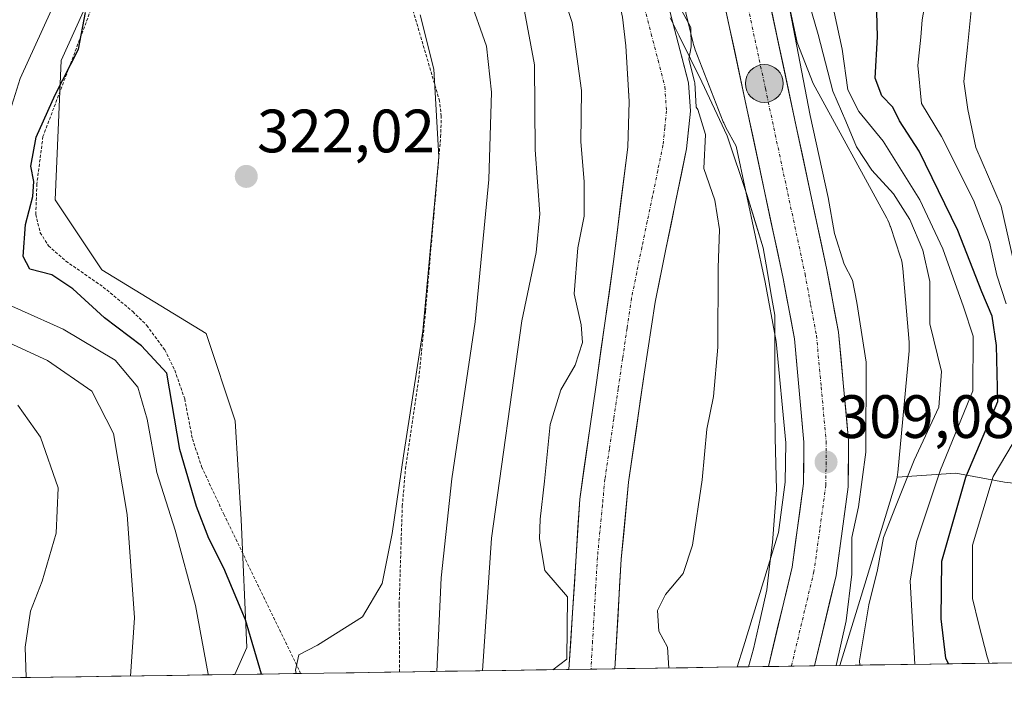
# Model space of a CAD drawing. Units: metres. Extents: x 599983 to 603408, y 4773120 to 4775484.
# Drawn here: x 600211 to 600372, y 4773122 to 4773230 of the extents above; entities that cross this region are included whole.
import ezdxf
from ezdxf.enums import TextEntityAlignment as Align

# ---------------------------------------------------------------- set-up
doc = ezdxf.new("R2010")
doc.units = ezdxf.units.M
doc.header["$MEASUREMENT"] = 0
doc.linetypes.add('TRAZO_Y_PUNTO', pattern=[1, 0.5, -0.25, 0, -0.25])
doc.linetypes.add('TRAZOS', pattern=[0.75, 0.5, -0.25])
for name, color, linetype, lineweight in [('Alambrada', 19, 'TRAZOS', 0), ('Arbolado forestal CxS', 92, 'Continuous', 0), ('Carretera de calzada única', 19, 'Continuous', 13), ('Carretera de calzada única Cxs', 19, 'Continuous', 13), ('Carretera de calzada única eje', 19, 'TRAZO_Y_PUNTO', 0), ('Carátula', 7, 'Continuous', 5), ('Corriente natural Cxs', 5, 'Continuous', 13), ('Corriente natural eje', 5, 'TRAZO_Y_PUNTO', 0), ('Corriente natural superficial', 5, 'Continuous', 13), ('Curva de nivel maestra', 36, 'Continuous', 30), ('Curva de nivel normal', 36, 'Continuous', 0), ('Municipio', 9, 'Continuous', 13), ('Municipio CxS', 142, 'Continuous', 0), ('Núcleo urbano CxS', 19, 'Continuous', 0), ('Prado CxS', 92, 'Continuous', 0), ('Punto de cota en terreno', 7, 'Continuous', 0), ('Punto kilométrico de carretera', 7, 'Continuous', 0), ('Rótulo de punto de cota en terreno', 19, 'Continuous', 0), ('Suelo desnudo CxS', 43, 'Continuous', 0)]:
    doc.layers.add(name, color=color, linetype=linetype, lineweight=lineweight)
doc.styles.add('Arial', font='txt', dxfattribs={"height": 0.2})

# ---------------------------------------------------------------- blocks, each defined once
blk = doc.blocks.new('*U154')
at = {"layer": 'Núcleo urbano CxS', "color": 19, "linetype": 'Continuous', "lineweight": 0}
blk.add_polyline3d([(600333.28, 4773251.13, 312.6), (600338.51, 4773226.67, 312.15), (600341.14, 4773219.95, 313.5), (600353.23, 4773197.85, 312.56), (600353.38, 4773197.55, 312.63), (600353.6, 4773197.07, 312.79), (600353.78, 4773196.58, 312.92), (600353.81, 4773196.52, 312.93), (600355.48, 4773191.47, 313.47), (600355.61, 4773191.03, 313.6), (600355.72, 4773190.52, 313.75), (600355.81, 4773190, 313.88), (600355.85, 4773189.63, 313.96), (600356.87, 4773177.55, 313.32), (600356.88, 4773177.4, 313.31), (600356.9, 4773176.88, 313.3), (600356.88, 4773176.36, 313.28), (600356.87, 4773176.14, 313.27), (600355.01, 4773156.2, 317.4), (600354.98, 4773155.9, 317.47), (600354.91, 4773155.47, 317.55), (600354.9, 4773155.38, 317.56), (600354.78, 4773154.87, 317.62), (600354.7, 4773154.6, 317.63), (600348.99, 4773135.96, 316.31), (600345.52, 4773124.6, 313.47), (600328.71, 4773124.35, 308.74), (600328.71, 4773124.35, 308.74), (600329.72, 4773127.66, 308.76), (600329.72, 4773127.66, 308.76), (600335.44, 4773146.36, 308.89), (600336.58, 4773154.62, 308.92), (600336.64, 4773161.06, 308.93), (600335.1, 4773177.68, 309.04), (600333.29, 4773187.4, 309.13), (600328.54, 4773209.65, 309.09), (600326.85, 4773212.72, 308.89), (600326.7, 4773213.02, 308.81), (600326.48, 4773213.49, 308.71), (600326.42, 4773213.64, 308.69), (600321.79, 4773225.47, 307.75), (600321.67, 4773225.81, 307.67), (600321.51, 4773226.31, 307.56), (600321.46, 4773226.52, 307.53), (600317.1, 4773244.66, 307.84)], dxfattribs=at)
blk = doc.blocks.new('*U157')
at = {"layer": 'Arbolado forestal CxS', "color": 92, "linetype": 'Continuous', "lineweight": 0}
for points in [[(600231.18, 4773253.22, 322.51), (600217.85, 4773223.71, 324.18), (600216.9, 4773200.86, 324.49), (600224.52, 4773189.43, 324), (600241.66, 4773178.96, 322.78), (600246.42, 4773164.68, 322.11), (600247.37, 4773148.49, 321.53), (600248.32, 4773127.55, 324.78), (600246.35, 4773123.12, 326.45), (600138.35, 4773121.51, 373.52)], [(600317.1, 4773244.66, 307.84), (600321.46, 4773226.52, 307.53), (600321.51, 4773226.31, 307.56), (600321.67, 4773225.81, 307.67), (600321.79, 4773225.47, 307.75), (600326.42, 4773213.64, 308.69), (600326.48, 4773213.49, 308.71), (600326.7, 4773213.02, 308.81), (600326.85, 4773212.72, 308.89), (600328.54, 4773209.65, 309.09), (600333.29, 4773187.4, 309.13), (600335.1, 4773177.68, 309.04), (600336.64, 4773161.06, 308.93), (600336.58, 4773154.62, 308.92), (600335.44, 4773146.36, 308.89), (600329.72, 4773127.66, 308.76), (600329.72, 4773127.66, 308.76), (600328.71, 4773124.35, 308.74), (600308.65, 4773124.05, 304.21), (600308.65, 4773124.05, 304.21), (600309.68, 4773142.01, 304.01), (600310.9, 4773154.64, 303.89), (600313.42, 4773172.34, 303.46), (600315.22, 4773184.1, 303.49), (600316.99, 4773192.79, 303.42), (600320.41, 4773209.24, 304.73), (600321.03, 4773215.41, 305.55), (600320.73, 4773220.03, 306.24), (600315, 4773242.11, 306.42)]]:
    blk.add_polyline3d(points, dxfattribs=at)
blk = doc.blocks.new('*U159')
at = {"layer": 'Arbolado forestal CxS', "color": 92, "linetype": 'Continuous', "lineweight": 0}
blk.add_polyline3d([(600345.52, 4773124.6, 313.47), (600348.99, 4773135.96, 316.31), (600354.7, 4773154.6, 317.63), (600354.78, 4773154.87, 317.62), (600354.9, 4773155.38, 317.56), (600354.91, 4773155.47, 317.55), (600364.53, 4773156.12, 327.91), (600372.53, 4773154.64, 335.92), (600373.99, 4773154.49, 337), (600383.11, 4773153.51, 343.07), (600382.41, 4773128.08, 339.53), (600382.48, 4773125.15, 339.38), (600345.52, 4773124.6, 313.47)], close=True, dxfattribs=at)
blk = doc.blocks.new('*U176')
at = {"layer": 'Arbolado forestal CxS', "color": 92, "linetype": 'Continuous', "lineweight": 0}
for points in [[(600504.44, 4773209.22, 422.31), (600503.11, 4773207.4, 421.75), (600468.26, 4773154.27, 398.71), (600448.88, 4773126.14, 386.99)], [(600382.48, 4773125.15, 339.38), (600382.41, 4773128.08, 339.53), (600383.11, 4773153.51, 343.07), (600373.99, 4773154.49, 337), (600372.53, 4773154.64, 335.92), (600364.53, 4773156.12, 327.91), (600354.91, 4773155.47, 317.55)]]:
    blk.add_polyline3d(points, dxfattribs=at)
blk = doc.blocks.new('*U190')
at = {"layer": 'Arbolado forestal CxS', "color": 92, "linetype": 'Continuous', "lineweight": 0}
for points in [[(600504.44, 4773209.22, 422.31), (600503.11, 4773207.4, 421.75), (600468.26, 4773154.27, 398.71), (600448.88, 4773126.14, 386.99)], [(600382.48, 4773125.15, 339.38), (600382.41, 4773128.08, 339.53), (600383.11, 4773153.51, 343.07), (600373.99, 4773154.49, 337), (600372.53, 4773154.64, 335.92), (600364.53, 4773156.12, 327.91), (600354.91, 4773155.47, 317.55)]]:
    blk.add_polyline3d(points, dxfattribs=at)
blk = doc.blocks.new('*U195')
at = {"layer": 'Municipio CxS', "color": 142, "linetype": 'Continuous', "lineweight": 0}
blk.add_polyline3d([(600317.73, 4773230.69, 303.9549), (600319.18, 4773227.76, 303.6145), (600321.05, 4773223.985, 305.3307), (600322.92, 4773220.21, 306.782), (600324.995, 4773215.785, 307.1296), (600327.07, 4773211.36, 307.9159), (600328.1633, 4773208.11, 308.2817), (600329.2567, 4773204.86, 308.0605), (600330.35, 4773201.61, 308.181), (600331.66, 4773197.305, 308.6969), (600332.97, 4773193, 308.7342), (600333.6, 4773189.3233, 308.7678), (600334.23, 4773185.6467, 308.8394), (600334.86, 4773181.97, 308.8411), (600334.855, 4773177.86, 308.6986), (600334.85, 4773173.75, 308.7948), (600334.84, 4773171.68, 308.7603), (600334.89, 4773166.79, 308.7139), (600334.94, 4773161.9, 308.7287), (600335.045, 4773157.645, 308.6844), (600335.15, 4773153.39, 308.6539), (600334.815, 4773149.07, 308.6774), (600334.48, 4773144.75, 308.7296), (600334.01, 4773140.87, 308.7794), (600333.54, 4773136.99, 308.8054), (600332.445, 4773132.155, 308.7775), (600331.35, 4773127.32, 308.7239), (600330.5234, 4773124.3793, 308.6829), (600325.552, 4773124.3052, 308.191), (600320.5807, 4773124.2311, 306.3122), (600315.6094, 4773124.157, 304.7073), (600310.6381, 4773124.0828, 304.2718), (600305.6667, 4773124.0087, 304.2765), (600300.6954, 4773123.9346, 304.511), (600295.7241, 4773123.8605, 305.2703), (600290.7528, 4773123.7864, 307.0957), (600285.7814, 4773123.7123, 309.9656), (600280.8101, 4773123.6381, 313.6192), (600275.8388, 4773123.564, 316.8558), (600270.8675, 4773123.4899, 319.1245), (600265.8962, 4773123.4158, 319.3925), (600260.9248, 4773123.3417, 319.5653), (600255.9535, 4773123.2676, 319.9981), (600250.9822, 4773123.1934, 324.4348), (600246.0109, 4773123.1193, 327.8688), (600241.0395, 4773123.0452, 330.0601), (600236.0682, 4773122.9711, 332.2674), (600231.0969, 4773122.897, 334.5512), (600226.1256, 4773122.8229, 335.9655), (600221.1542, 4773122.7488, 337.34), (600216.1829, 4773122.6746, 338.5808), (600211.2116, 4773122.6005, 340.1724), (600206.2403, 4773122.5264, 341.6923)], dxfattribs=at)
blk = doc.blocks.new('*U257')
at = {"layer": 'Curva de nivel normal', "color": 36, "linetype": 'Continuous', "lineweight": 0}
for points in [[(600298.45, 4773123.9, 305), (600300.74, 4773125.62, 305), (600300.86, 4773135.82, 305), (600297.16, 4773140.16, 305), (600296.29, 4773145.36, 305), (600296.38, 4773148.56, 305), (600297.11, 4773154.78, 305), (600298.03, 4773164.09, 305), (600299.78, 4773169.75, 305), (600302.11, 4773173.77, 305), (600303.34, 4773177.53, 305), (600303.12, 4773180.38, 305), (600301.96, 4773185.48, 305), (600302.55, 4773193, 305), (600303.6, 4773198.22, 305), (600303.61, 4773203.9, 305), (600303.05, 4773210.36, 305), (600303.15, 4773218.77, 305), (600301.62, 4773229.94, 305), (600296.01, 4773247, 305)], [(600319.2, 4773232.65, 305), (600321.11, 4773229.1, 305), (600321.13, 4773225.93, 305), (600320.76, 4773223.9, 305), (600321.7, 4773220.28, 0), (600321.72, 4773220.19, 0), (600321.73, 4773220.09, 0), (600321.99, 4773216.07, 305), (600322.26, 4773215.66, 305), (600323.48, 4773211.57, 305), (600323.22, 4773206.04, 305), (600325.04, 4773200.81, 305), (600325.81, 4773196.04, 305), (600325.58, 4773189.76, 305), (600325.53, 4773176.72, 305), (600324.82, 4773168.66, 305), (600323.73, 4773163.29, 305), (600322.94, 4773155, 305), (600321.37, 4773144.29, 305), (600319.86, 4773139.67, 305), (600316.95, 4773136.24, 305), (600315.64, 4773133.58, 305), (600315.86, 4773130.24, 305), (600317.28, 4773127.58, 305), (600317.48, 4773124.18, 305)]]:
    blk.add_polyline3d(points, dxfattribs=at)
blk = doc.blocks.new('5PATER')
at = {"layer": 'Carátula', "linetype": 'Continuous', "lineweight": 5}
h = blk.add_hatch(color=250, dxfattribs=at)
edge = h.paths.add_edge_path()
edge.add_ellipse((0, 0.01), major_axis=(-1.33, -1.34), ratio=0.999422, start_angle=0, end_angle=360)
blk = doc.blocks.new('5HITCA')
at = {"layer": 'Carátula', "linetype": 'Continuous', "lineweight": 5}
h = blk.add_hatch(color=1, dxfattribs=at)
edge = h.paths.add_edge_path()
edge.add_arc((0, 0), 3.1, 0.0011, 360.0011)
at = {"layer": 'Carátula', "color": 250, "linetype": 'Continuous', "lineweight": 5}
blk.add_circle((0, 0, 0), 3.1, dxfattribs=at)

msp = doc.modelspace()

# ---------------------------------------------------------------- linework, layer by layer
at = {"layer": 'Alambrada', "color": 19, "linetype": 'TRAZOS', "lineweight": 0}
for points in [[(600224.08, 4773235.55, 324.74), (600214.89, 4773211.24, 324.93), (600213.89, 4773203.49, 325.57), (600213.71, 4773198.49, 324.91), (600214.44, 4773195.49, 324.95), (600215.79, 4773193.37, 324.82), (600218.64, 4773190.85, 324.62), (600224.78, 4773186.59, 324.27), (600229.6, 4773182.58, 323.98), (600231.91, 4773180.32, 323.77), (600234.85, 4773176.3, 323.96), (600236.48, 4773172.96, 323.43), (600238.12, 4773168.26, 324.13), (600239.39, 4773161.72, 323.86), (600240.89, 4773157.17, 322.79), (600244.53, 4773149.38, 322.35), (600257.13, 4773123.29, 319.5)], [(600273.35, 4773123.53, 318.14), (600273.28, 4773134.6, 318.66), (600273.79, 4773150.71, 319.03), (600274.32, 4773156.79, 319.05), (600276.51, 4773171.63, 319.58), (600277.6, 4773182.64, 319.63), (600280.08, 4773211.18, 319.62), (600280.19, 4773214.57, 319.43), (600279.91, 4773217.04, 319.42), (600274.94, 4773233.98, 319.79)]]:
    msp.add_polyline3d(points, dxfattribs=at)
at = {"layer": 'Arbolado forestal CxS', "color": 92, "linetype": 'Continuous', "lineweight": 0}
for points in [[(600262.77, 4773287.76, 302.49), (600257.84, 4773289.4, 302.43), (600250.23, 4773281.78, 305.62), (600246.42, 4773273.21, 310.86), (600231.18, 4773253.22, 322.51), (600217.85, 4773223.71, 324.18), (600216.9, 4773200.86, 324.49), (600224.52, 4773189.43, 324), (600241.66, 4773178.96, 322.78), (600246.42, 4773164.68, 322.11), (600247.37, 4773148.49, 321.53), (600248.32, 4773127.55, 324.78), (600246.35, 4773123.12, 326.45)], [(600372.53, 4773154.64, 335.92), (600364.53, 4773156.12, 327.91), (600354.91, 4773155.47, 317.55), (600354.98, 4773155.9, 317.47), (600355.01, 4773156.2, 317.4), (600356.87, 4773176.14, 313.27), (600356.88, 4773176.36, 313.28), (600356.9, 4773176.88, 313.3), (600356.88, 4773177.4, 313.31), (600356.87, 4773177.55, 313.32), (600355.85, 4773189.63, 313.96), (600355.81, 4773190, 313.88), (600355.72, 4773190.52, 313.75), (600355.61, 4773191.03, 313.6), (600355.48, 4773191.47, 313.47), (600353.81, 4773196.52, 312.93), (600353.78, 4773196.58, 312.92), (600353.6, 4773197.07, 312.79), (600353.38, 4773197.55, 312.63), (600353.23, 4773197.85, 312.56), (600341.14, 4773219.95, 313.5), (600338.51, 4773226.67, 312.15), (600333.28, 4773251.13, 312.6)], [(600333.28, 4773251.13, 312.6), (600338.51, 4773226.67, 312.15), (600341.14, 4773219.95, 313.5), (600353.23, 4773197.85, 312.56), (600353.38, 4773197.55, 312.63), (600353.6, 4773197.07, 312.79), (600353.78, 4773196.58, 312.92), (600353.81, 4773196.52, 312.93), (600355.48, 4773191.47, 313.47), (600355.61, 4773191.03, 313.6), (600355.72, 4773190.52, 313.75), (600355.81, 4773190, 313.88), (600355.85, 4773189.63, 313.96), (600356.87, 4773177.55, 313.32), (600356.88, 4773177.4, 313.31), (600356.9, 4773176.88, 313.3), (600356.88, 4773176.36, 313.28), (600356.87, 4773176.14, 313.27), (600355.01, 4773156.2, 317.4), (600354.98, 4773155.9, 317.47), (600354.91, 4773155.47, 317.55)], [(600317.1, 4773244.66, 307.84), (600321.46, 4773226.52, 307.53), (600321.51, 4773226.31, 307.56), (600321.67, 4773225.81, 307.67), (600321.79, 4773225.47, 307.75), (600326.42, 4773213.64, 308.69), (600326.48, 4773213.49, 308.71), (600326.7, 4773213.02, 308.81), (600326.85, 4773212.72, 308.89), (600328.54, 4773209.65, 309.09), (600333.29, 4773187.4, 309.13), (600335.1, 4773177.68, 309.04), (600336.64, 4773161.06, 308.93), (600336.58, 4773154.62, 308.92), (600335.44, 4773146.36, 308.89), (600329.72, 4773127.66, 308.76), (600329.72, 4773127.66, 308.76), (600328.71, 4773124.35, 308.74)], [(600315, 4773242.11, 306.42), (600320.73, 4773220.03, 306.24), (600321.03, 4773215.41, 305.55), (600320.41, 4773209.24, 304.73), (600316.99, 4773192.79, 303.42), (600315.22, 4773184.1, 303.49), (600313.42, 4773172.34, 303.46), (600310.9, 4773154.64, 303.89), (600309.68, 4773142.01, 304.01), (600308.65, 4773124.05, 304.21)], [(600354.91, 4773155.47, 317.55), (600354.9, 4773155.38, 317.56), (600354.78, 4773154.87, 317.62), (600354.7, 4773154.6, 317.63), (600348.99, 4773135.96, 316.31), (600345.52, 4773124.6, 313.47)], [(600382.48, 4773125.15, 339.38), (600345.52, 4773124.6, 313.47)], [(600246.35, 4773123.12, 326.45), (600138.35, 4773121.51, 373.52)], [(600328.71, 4773124.35, 308.74), (600308.65, 4773124.05, 304.21)]]:
    msp.add_polyline3d(points, dxfattribs=at)
at = {"layer": 'Carretera de calzada única', "color": 19, "linetype": 'Continuous', "lineweight": 13}
for points in [[(600333.81, 4773124.43), (600337.69, 4773140.69), (600339.58, 4773154.4), (600339.64, 4773161.19), (600338.07, 4773178.09), (600336.23, 4773187.99), (600323.23, 4773248.83), (600321.42, 4773255.97), (600315.14, 4773284.71), (600311.8, 4773298.26), (600310.73, 4773306.19), (600310.48, 4773319.01), (600311.28, 4773324.97), (600321.78, 4773370.21)], [(600322.68, 4773345.83), (600317.57, 4773323.82), (600316.87, 4773318.54), (600317.1, 4773306.74), (600318.08, 4773299.44), (600330.35, 4773250.5), (600343.39, 4773189.42), (600345.3, 4773179.19), (600346.94, 4773161.43), (600346.89, 4773153.86), (600344.89, 4773139.34), (600341.36, 4773124.54)], [(600337.58, 4773124.48), (600333.81, 4773124.43)], [(600341.36, 4773124.54), (600337.58, 4773124.48)]]:
    msp.add_lwpolyline(points, dxfattribs=at)
at = {"layer": 'Carretera de calzada única Cxs', "color": 19, "linetype": 'Continuous', "lineweight": 13}
msp.add_polyline3d([(600334.36, 4773231.71, 309.93), (600335.37, 4773227.01, 309.89), (600336.37, 4773222.31, 309.81), (600337.37, 4773217.61, 309.85), (600338.37, 4773212.91, 309.82), (600339.38, 4773208.21, 309.65), (600340.38, 4773203.52, 309.58), (600341.38, 4773198.82, 309.56), (600342.39, 4773194.12, 309.64), (600343.39, 4773189.42, 309.58), (600344.03, 4773186.01, 309.51), (600344.66, 4773182.6, 309.45), (600345.3, 4773179.19, 309.45), (600345.71, 4773174.75, 309.45), (600346.12, 4773170.31, 309.46), (600346.53, 4773165.87, 309.42), (600346.94, 4773161.43, 309.44), (600346.92, 4773157.65, 309.44), (600346.89, 4773153.86, 309.41), (600346.22, 4773149.02, 309.26), (600345.56, 4773144.18, 309.4), (600344.89, 4773139.34, 309.14), (600343.78, 4773134.71, 309.07), (600342.68, 4773130.07, 309.09), (600341.57, 4773125.44, 308.9), (600341.36, 4773124.54, 308.87), (600333.81, 4773124.43, 308.76), (600334.39, 4773126.85, 308.78), (600335.49, 4773131.46, 308.82), (600336.59, 4773136.08, 308.84), (600337.69, 4773140.69, 308.85), (600338.32, 4773145.26, 308.84), (600338.95, 4773149.83, 308.85), (600339.58, 4773154.4, 308.89), (600339.61, 4773157.8, 308.88), (600339.64, 4773161.19, 308.94), (600339.25, 4773165.42, 308.99), (600338.86, 4773169.64, 309.02), (600338.46, 4773173.87, 309.05), (600338.07, 4773178.09, 309.09), (600337.46, 4773181.39, 309.13), (600336.84, 4773184.69, 309.18), (600336.23, 4773187.99, 309.21), (600335.23, 4773192.67, 309.12), (600334.23, 4773197.35, 309.09), (600333.23, 4773202.03, 309.15), (600332.23, 4773206.71, 309.28), (600331.23, 4773211.39, 309.35), (600330.23, 4773216.07, 309.22), (600329.23, 4773220.75, 309.34), (600328.23, 4773225.43, 309.44), (600327.23, 4773230.11, 309.51), (600326.23, 4773234.79, 309.63)], dxfattribs=at)
at = {"layer": 'Carretera de calzada única eje', "color": 19, "linetype": 'TRAZO_Y_PUNTO', "lineweight": 0}
msp.add_lwpolyline([(600320.47, 4773350.52), (600319.67, 4773347.01), (600314.42, 4773324.39), (600314.07, 4773321.75), (600313.67, 4773318.77), (600313.92, 4773306.47), (600314.41, 4773302.82), (600314.94, 4773298.84), (600316.6, 4773292.08), (600322.73, 4773267.59), (600325.89, 4773253.23), (600326.78, 4773249.66), (600333.32, 4773219.11), (600339.82, 4773188.69), (600340.73, 4773183.76), (600341.69, 4773178.65), (600342.46, 4773170.19), (600343.28, 4773161.32), (600343.26, 4773157.92), (600343.23, 4773154.13), (600342.23, 4773146.86), (600341.28, 4773140.01), (600337.58, 4773124.48)], dxfattribs=at)
at = {"layer": 'Corriente natural Cxs', "color": 5, "linetype": 'Continuous', "lineweight": 13}
msp.add_polyline3d([(600317.29, 4773233.28, 304.91), (600318.44, 4773228.86, 303.39), (600319.58, 4773224.45, 304.27), (600320.73, 4773220.03, 305.44), (600321.03, 4773215.41, 304.48), (600320.72, 4773212.33, 303.75), (600320.41, 4773209.24, 303.97), (600319.56, 4773205.13, 303.54), (600318.7, 4773201.02, 303.14), (600317.85, 4773196.9, 302.96), (600316.99, 4773192.79, 302.93), (600316.11, 4773188.45, 303.1), (600315.22, 4773184.1, 303.22), (600314.62, 4773180.18, 303.17), (600314.02, 4773176.26, 303.16), (600313.42, 4773172.34, 303.19), (600312.79, 4773167.92, 303.13), (600312.16, 4773163.49, 303.1), (600311.53, 4773159.07, 303.03), (600310.9, 4773154.64, 303.28), (600310.49, 4773150.43, 303.48), (600310.09, 4773146.22, 303.67), (600309.68, 4773142.01, 303.78), (600309.42, 4773137.52, 303.88), (600309.17, 4773133.03, 304.27), (600308.91, 4773128.54, 304.6), (600308.65, 4773124.05, 304.26), (600304.89, 4773124, 304.3), (600301.12, 4773123.94, 304.46), (600301.41, 4773128.59, 305.18), (600301.7, 4773133.24, 305.11), (600302, 4773137.9, 304.39), (600302.29, 4773142.55, 303.59), (600302.58, 4773147.2, 303.43), (600302.87, 4773151.85, 303.5), (600303.57, 4773156.71, 303.64), (600304.26, 4773161.58, 303.64), (600304.96, 4773166.44, 303.49), (600305.66, 4773171.31, 303.69), (600306.35, 4773176.18, 303.76), (600307.05, 4773181.04, 303.58), (600307.74, 4773185.91, 303.53), (600308.44, 4773190.77, 303.41), (600309.02, 4773195.46, 303.16), (600309.59, 4773200.15, 302.98), (600310.17, 4773204.83, 302.93), (600310.74, 4773209.52, 302.97), (600310.86, 4773213.25, 303.12), (600310.98, 4773216.99, 303.12), (600310.72, 4773221.54, 302.98), (600310.46, 4773226.1, 302.89), (600309.88, 4773230.8, 303.02)], dxfattribs=at)
at = {"layer": 'Corriente natural eje', "color": 5, "linetype": 'TRAZO_Y_PUNTO', "lineweight": 0}
msp.add_polyline3d([(600313.47, 4773232.39, 303.32), (600314.6, 4773228.06, 302.46), (600315.72, 4773223.74, 302.32), (600316.84, 4773219.41, 302.94), (600317.1, 4773215.48, 302.92), (600316.82, 4773212.66, 302.68), (600316.53, 4773209.84, 302.69), (600315.67, 4773205.66, 302.73), (600314.81, 4773201.49, 302.73), (600313.95, 4773197.31, 302.8), (600313.08, 4773193.13, 302.89), (600312.22, 4773188.96, 303.02), (600311.36, 4773184.78, 302.95), (600310.64, 4773179.83, 302.98), (600309.91, 4773174.89, 303.21), (600309.19, 4773169.94, 303.16), (600308.46, 4773164.99, 303.18), (600307.74, 4773160.05, 303.28), (600307.01, 4773155.1, 303.3), (600306.6, 4773150.84, 303.2), (600306.19, 4773146.57, 303.18), (600305.78, 4773142.31, 303.39), (600305.52, 4773137.73, 303.97), (600305.25, 4773133.15, 304.64), (600304.99, 4773128.57, 304.95), (600304.72, 4773123.99, 304.31)], dxfattribs=at)
at = {"layer": 'Corriente natural superficial', "color": 5, "linetype": 'Continuous', "lineweight": 13}
for points in [[(600317.29, 4773233.28, 304.91), (600318.44, 4773228.86, 303.39), (600319.58, 4773224.45, 304.27), (600320.73, 4773220.03, 305.44), (600321.03, 4773215.41, 304.48), (600320.72, 4773212.33, 303.75), (600320.41, 4773209.24, 303.97), (600319.56, 4773205.13, 303.54), (600318.7, 4773201.02, 303.14), (600317.85, 4773196.9, 302.96), (600316.99, 4773192.79, 302.93), (600316.11, 4773188.45, 303.1), (600315.22, 4773184.1, 303.22), (600314.62, 4773180.18, 303.17), (600314.02, 4773176.26, 303.16), (600313.42, 4773172.34, 303.19), (600312.79, 4773167.92, 303.13), (600312.16, 4773163.49, 303.1), (600311.53, 4773159.07, 303.03), (600310.9, 4773154.64, 303.28), (600310.49, 4773150.43, 303.48), (600310.09, 4773146.22, 303.67), (600309.68, 4773142.01, 303.78), (600309.42, 4773137.52, 303.88), (600309.17, 4773133.03, 304.27), (600308.91, 4773128.54, 304.6), (600308.65, 4773124.05, 304.26)], [(600301.12, 4773123.94, 304.46), (600301.41, 4773128.59, 305.18), (600301.7, 4773133.24, 305.11), (600302, 4773137.9, 304.39), (600302.29, 4773142.55, 303.59), (600302.58, 4773147.2, 303.43), (600302.87, 4773151.85, 303.5), (600303.57, 4773156.71, 303.64), (600304.26, 4773161.58, 303.64), (600304.96, 4773166.44, 303.49), (600305.66, 4773171.31, 303.69), (600306.35, 4773176.18, 303.76), (600307.05, 4773181.04, 303.58), (600307.74, 4773185.91, 303.53), (600308.44, 4773190.77, 303.41), (600309.02, 4773195.46, 303.16), (600309.59, 4773200.15, 302.98), (600310.17, 4773204.83, 302.93), (600310.74, 4773209.52, 302.97), (600310.86, 4773213.25, 303.12), (600310.98, 4773216.99, 303.12), (600310.72, 4773221.54, 302.98), (600310.46, 4773226.1, 302.89), (600309.88, 4773230.8, 303.02)], [(600304.72, 4773123.99, 304.31), (600301.12, 4773123.94, 304.46)], [(600308.65, 4773124.05, 304.26), (600304.89, 4773124, 304.3), (600304.72, 4773123.99, 304.31)]]:
    msp.add_polyline3d(points, dxfattribs=at)
at = {"layer": 'Curva de nivel maestra', "color": 36, "linetype": 'Continuous', "lineweight": 30}
for points in [[(600363.32, 4773124.87, 325), (600362.91, 4773125.8, 325), (600362.15, 4773132.22, 325), (600362.22, 4773141.71, 325), (600366.15, 4773155.43, 325), (600371.41, 4773167.85, 325), (600371.2, 4773177.01, 325), (600370.51, 4773181.8, 325), (600368.79, 4773185.8, 325), (600364.86, 4773195.86, 325), (600358.55, 4773208.83, 325), (600355.31, 4773213.8, 325), (600354.23, 4773216.08, 325), (600352.39, 4773217.94, 325), (600351.31, 4773220.81, 325), (600351.67, 4773227.61, 325), (600351.49, 4773235.81, 325)], [(600250.71, 4773123.19, 325), (600248.1, 4773132.09, 325), (600244.56, 4773140.54, 325), (600242.07, 4773145.39, 325), (600240.07, 4773150.63, 325), (600237.33, 4773159.96, 325), (600235.18, 4773172.5, 325), (600231.02, 4773176.96, 325), (600224.98, 4773181.53, 325), (600219.81, 4773186.29, 325), (600216.32, 4773188.59, 325), (600212.72, 4773189.53, 325), (600211.62, 4773191.6, 325), (600212.03, 4773196.86, 325), (600213.24, 4773201.44, 325), (600213.42, 4773203.9, 325), (600212.89, 4773206.37, 325), (600213.8, 4773211.12, 325), (600216.91, 4773218.06, 325), (600220.74, 4773225.56, 325), (600221.84, 4773231.56, 325)]]:
    msp.add_polyline3d(points, dxfattribs=at)
at = {"layer": 'Curva de nivel normal', "color": 36, "linetype": 'Continuous', "lineweight": 0}
for points in [[(600208.7, 4773212.88, 330), (600211.18, 4773220.78, 330), (600218.57, 4773237.08, 330), (600220.97, 4773249.02, 330), (600223.05, 4773267.57, 330), (600223.85, 4773276.73, 330), (600225.11, 4773285.14, 330), (600224.33, 4773291.54, 330), (600224.67, 4773299.46, 330), (600227.7, 4773313.1, 330), (600229.5, 4773324.21, 330), (600229.43, 4773331.83, 330), (600229.68, 4773343.05, 330), (600229.2, 4773352.6, 330), (600228.38, 4773362.33, 330)], [(600372.76, 4773183.85, 330), (600371.24, 4773188.56, 330), (600370.07, 4773193.92, 330), (600367.45, 4773200.83, 330), (600362.21, 4773211.24, 330), (600358.9, 4773216.67, 330), (600358.3, 4773222.91, 330), (600358.82, 4773227.51, 330), (600358.99, 4773230.36, 330), (600359.93, 4773235.73, 330), (600361.09, 4773246.87, 330), (600361.36, 4773253.36, 330), (600361.81, 4773261.35, 330), (600361.54, 4773269.72, 330), (600361.88, 4773278.08, 330), (600362.33, 4773288.74, 330), (600364.56, 4773298.45, 330), (600367.75, 4773309.12, 330), (600366.58, 4773316.81, 330), (600367.06, 4773322.6, 330), (600370.19, 4773332.16, 330), (600370.18, 4773342.21, 330), (600370.99, 4773346.42, 330), (600374.22, 4773351.05, 330)], [(600372.96, 4773290.22, 335), (600371.97, 4773277.56, 335), (600370.68, 4773270.22, 335), (600370.93, 4773265.89, 335), (600370.86, 4773259.75, 335), (600369.75, 4773246.66, 335), (600368.47, 4773238.1, 335), (600367.07, 4773231.89, 335), (600366.45, 4773225.89, 335), (600365.84, 4773220.24, 335), (600366.5, 4773215.7, 335), (600367.83, 4773209.48, 335), (600371.94, 4773199.86, 335), (600374.07, 4773190.39, 335)], [(600336.25, 4773237.75, 310), (600340.65, 4773214.68, 310), (600343.63, 4773201.24, 310), (600344.66, 4773195.39, 310), (600346.22, 4773190.34, 310), (600347.58, 4773187.74, 310), (600348.3, 4773184.08, 310), (600349.86, 4773174.29, 310), (600349.8, 4773159.53, 310), (600348.6, 4773150.6, 310), (600347.5, 4773145.58, 310), (600347.47, 4773139.58, 310), (600346.58, 4773131.89, 310), (600344.91, 4773124.59, 310)], [(600348.79, 4773124.65, 315), (600348.76, 4773125.34, 315), (600350.29, 4773134.55, 315), (600351.7, 4773140.24, 315), (600352.66, 4773145.57, 315), (600354.64, 4773150.57, 315), (600357.72, 4773158.23, 315), (600361.76, 4773166.9, 315), (600362.21, 4773172.73, 315), (600360.28, 4773180.56, 315), (600360.26, 4773187.5, 315), (600359.1, 4773192.66, 315), (600357.01, 4773197.67, 315), (600354.3, 4773201.88, 315), (600350.75, 4773205.75, 315), (600348.24, 4773209.56, 315), (600346.49, 4773213.77, 315), (600344.36, 4773218.67, 315), (600341.97, 4773227.95, 315), (600338.92, 4773238.57, 315)], [(600284.69, 4773234.3, 315), (600287.62, 4773226.07, 315), (600288.39, 4773218.54, 315), (600287.99, 4773204.23, 315), (600285.76, 4773180.9, 315), (600281.89, 4773155.16, 315), (600280.14, 4773138.96, 315), (600279.47, 4773123.62, 315)], [(600276.72, 4773231.21, 320), (600278.94, 4773222.31, 320), (600279.76, 4773207.94, 320), (600277.15, 4773179.35, 320), (600273.97, 4773158.94, 320), (600272.15, 4773146.22, 320), (600270.51, 4773138, 320), (600267.25, 4773132.58, 320), (600259.91, 4773127.91, 320), (600256.84, 4773126.32, 320), (600256.27, 4773123.81, 320), (600256.37, 4773123.27, 320)], [(600293.67, 4773232.66, 310), (600295.46, 4773223, 310), (600295.57, 4773209.07, 310), (600296.34, 4773198.57, 310), (600295.75, 4773192.23, 310), (600293.39, 4773181.06, 310), (600288.4, 4773145.46, 310), (600286.94, 4773123.73, 310)], [(600357.8, 4773124.79, 320), (600357.05, 4773138.4, 320), (600358.08, 4773144.87, 320), (600362.01, 4773156.66, 320), (600367.3, 4773169.59, 320), (600367.38, 4773178.52, 320), (600365.78, 4773183.37, 320), (600362.43, 4773192.85, 320), (600358.64, 4773200.9, 320), (600352.63, 4773210.51, 320), (600348.61, 4773215.36, 320), (600346.82, 4773218.89, 320), (600345.92, 4773225.57, 320), (600344.6, 4773231.6, 320)], [(600241.98, 4773123.06, 330), (600241.95, 4773123.2, 330), (600239.9, 4773134.4, 330), (600236.54, 4773146.76, 330), (600233.53, 4773156.21, 330), (600231.99, 4773164.94, 330), (600230.43, 4773170.18, 330), (600226.72, 4773174.62, 330), (600218.19, 4773179.71, 330), (600204.5, 4773185.82, 330)], [(600229.23, 4773122.87, 335), (600229.89, 4773132.42, 335), (600228.72, 4773149.35, 335), (600226.46, 4773162.61, 335), (600222.88, 4773169.51, 335), (600215.65, 4773174.54, 335), (600200.05, 4773181.71, 335)], [(600210.76, 4773167.24, 340), (600214.47, 4773161.98, 340), (600217.38, 4773153.7, 340), (600217.03, 4773146.27, 340), (600214.74, 4773138.39, 340), (600212.86, 4773133.5, 340), (600211.99, 4773127.58, 340), (600212.11, 4773122.61, 340)], [(600369.98, 4773124.97, 330), (600369.68, 4773126.03, 330), (600368.3, 4773131.32, 330), (600367.25, 4773135.59, 330), (600367.25, 4773144.33, 330), (600370.64, 4773155.57, 330), (600376, 4773164.57, 330)]]:
    msp.add_polyline3d(points, dxfattribs=at)
at = {"layer": 'Municipio', "color": 9, "linetype": 'Continuous', "lineweight": 13}
msp.add_polyline3d([(600317.73, 4773230.69, 303.95), (600319.18, 4773227.76, 303.61), (600321.05, 4773223.98, 305.33), (600322.92, 4773220.21, 306.78), (600325, 4773215.79, 307.13), (600327.07, 4773211.36, 307.92), (600328.16, 4773208.11, 308.28), (600329.26, 4773204.86, 308.06), (600330.35, 4773201.61, 308.18), (600331.66, 4773197.3, 308.7), (600332.97, 4773193, 308.73), (600333.6, 4773189.32, 308.77), (600334.23, 4773185.65, 308.84), (600334.86, 4773181.97, 308.84), (600334.86, 4773177.86, 308.7), (600334.85, 4773173.75, 308.79), (600334.84, 4773171.68, 308.76), (600334.89, 4773166.79, 308.71), (600334.94, 4773161.9, 308.73), (600335.04, 4773157.64, 308.68), (600335.15, 4773153.39, 308.65), (600334.82, 4773149.07, 308.68), (600334.48, 4773144.75, 308.73), (600334.01, 4773140.87, 308.78), (600333.54, 4773136.99, 308.81), (600332.45, 4773132.15, 308.78), (600331.35, 4773127.32, 308.72), (600330.52, 4773124.38, 308.68)], dxfattribs=at)
msp.add_polyline3d([(600317.73, 4773230.69, 303.95), (600319.18, 4773227.76, 303.61), (600321.05, 4773223.98, 305.33), (600322.92, 4773220.21, 306.78), (600325, 4773215.79, 307.13), (600327.07, 4773211.36, 307.92), (600328.16, 4773208.11, 308.28), (600329.26, 4773204.86, 308.06), (600330.35, 4773201.61, 308.18), (600331.66, 4773197.3, 308.7), (600332.97, 4773193, 308.73), (600333.6, 4773189.32, 308.77), (600334.23, 4773185.65, 308.84), (600334.86, 4773181.97, 308.84), (600334.86, 4773177.86, 308.7), (600334.85, 4773173.75, 308.79), (600334.84, 4773171.68, 308.76), (600334.89, 4773166.79, 308.71), (600334.94, 4773161.9, 308.73), (600335.04, 4773157.64, 308.68), (600335.15, 4773153.39, 308.65), (600334.82, 4773149.07, 308.68), (600334.48, 4773144.75, 308.73), (600334.01, 4773140.87, 308.78), (600333.54, 4773136.99, 308.81), (600332.45, 4773132.15, 308.78), (600331.35, 4773127.32, 308.72), (600330.52, 4773124.38, 308.68)], dxfattribs=at)
at = {"layer": 'Municipio CxS', "color": 142, "linetype": 'Continuous', "lineweight": 0}
msp.add_polyline3d([(600375.49, 4773125.05, 333.7), (600370.49, 4773124.98, 329.57), (600365.5, 4773124.9, 326.08), (600360.5, 4773124.83, 322.61), (600355.5, 4773124.75, 318.28), (600350.51, 4773124.68, 315.43), (600345.51, 4773124.6, 310.99), (600340.52, 4773124.53, 308.84), (600335.52, 4773124.45, 308.78), (600330.52, 4773124.38, 308.68), (600330.52, 4773124.38, 308.68), (600331.35, 4773127.32, 308.72), (600332.45, 4773132.15, 308.78), (600333.54, 4773136.99, 308.81), (600334.01, 4773140.87, 308.78), (600334.48, 4773144.75, 308.73), (600334.82, 4773149.07, 308.68), (600335.15, 4773153.39, 308.65), (600335.04, 4773157.64, 308.68), (600334.94, 4773161.9, 308.73), (600334.89, 4773166.79, 308.71), (600334.84, 4773171.68, 308.76), (600334.85, 4773173.75, 308.79), (600334.86, 4773177.86, 308.7), (600334.86, 4773181.97, 308.84), (600334.23, 4773185.65, 308.84), (600333.6, 4773189.32, 308.77), (600332.97, 4773193, 308.73), (600331.66, 4773197.3, 308.7), (600330.35, 4773201.61, 308.18), (600329.26, 4773204.86, 308.06), (600328.16, 4773208.11, 308.28), (600327.07, 4773211.36, 307.92), (600325, 4773215.79, 307.13), (600322.92, 4773220.21, 306.78), (600321.05, 4773223.98, 305.33), (600319.18, 4773227.76, 303.61), (600317.73, 4773230.69, 303.95)], dxfattribs=at)
at = {"layer": 'Núcleo urbano CxS', "color": 19, "linetype": 'Continuous', "lineweight": 0}
for points in [[(600333.28, 4773251.13, 312.6), (600338.51, 4773226.67, 312.15), (600341.14, 4773219.95, 313.5), (600353.23, 4773197.85, 312.56), (600353.38, 4773197.55, 312.63), (600353.6, 4773197.07, 312.79), (600353.78, 4773196.58, 312.92), (600353.81, 4773196.52, 312.93), (600355.48, 4773191.47, 313.47), (600355.61, 4773191.03, 313.6), (600355.72, 4773190.52, 313.75), (600355.81, 4773190, 313.88), (600355.85, 4773189.63, 313.96), (600356.87, 4773177.55, 313.32), (600356.88, 4773177.4, 313.31), (600356.9, 4773176.88, 313.3), (600356.88, 4773176.36, 313.28), (600356.87, 4773176.14, 313.27), (600355.01, 4773156.2, 317.4), (600354.98, 4773155.9, 317.47), (600354.91, 4773155.47, 317.55)], [(600317.1, 4773244.66, 307.84), (600321.46, 4773226.52, 307.53), (600321.51, 4773226.31, 307.56), (600321.67, 4773225.81, 307.67), (600321.79, 4773225.47, 307.75), (600326.42, 4773213.64, 308.69), (600326.48, 4773213.49, 308.71), (600326.7, 4773213.02, 308.81), (600326.85, 4773212.72, 308.89), (600328.54, 4773209.65, 309.09), (600333.29, 4773187.4, 309.13), (600335.1, 4773177.68, 309.04), (600336.64, 4773161.06, 308.93), (600336.58, 4773154.62, 308.92), (600335.44, 4773146.36, 308.89), (600329.72, 4773127.66, 308.76), (600329.72, 4773127.66, 308.76), (600328.71, 4773124.35, 308.74)], [(600354.91, 4773155.47, 317.55), (600354.9, 4773155.38, 317.56), (600354.78, 4773154.87, 317.62), (600354.7, 4773154.6, 317.63), (600348.99, 4773135.96, 316.31), (600345.52, 4773124.6, 313.47)], [(600345.52, 4773124.6, 313.47), (600328.71, 4773124.35, 308.74)]]:
    msp.add_polyline3d(points, dxfattribs=at)
at = {"layer": 'Prado CxS', "color": 92, "linetype": 'Continuous', "lineweight": 0}
for points in [[(600262.77, 4773287.76, 302.49), (600257.84, 4773289.4, 302.43), (600250.23, 4773281.78, 305.62), (600246.42, 4773273.21, 310.86), (600231.18, 4773253.22, 322.51), (600217.85, 4773223.71, 324.18), (600216.9, 4773200.86, 324.49), (600224.52, 4773189.43, 324), (600241.66, 4773178.96, 322.78), (600246.42, 4773164.68, 322.11), (600247.37, 4773148.49, 321.53), (600248.32, 4773127.55, 324.78), (600246.35, 4773123.12, 326.45)], [(600262.77, 4773287.76, 302.49), (600264.22, 4773285.97, 302.5), (600281.53, 4773273.71, 302.92), (600288.43, 4773269.76, 303.36), (600291.42, 4773267.18, 303.37), (600300.5, 4773255.71, 303.77), (600301.49, 4773254.33, 303.81), (600305.05, 4773247.39, 303.37), (600306.95, 4773242.01, 303.1), (600308.07, 4773238.85, 302.86), (600309.88, 4773230.8, 302.63), (600310.46, 4773226.1, 302.66), (600310.98, 4773216.99, 302.81), (600310.74, 4773209.52, 302.8), (600308.44, 4773190.77, 303.06), (600305.44, 4773169.82, 303.24), (600304.75, 4773164.96, 303.39), (600302.87, 4773151.85, 303.25), (600301.12, 4773123.94, 303.72)], [(600309.88, 4773230.8, 302.63), (600310.46, 4773226.1, 302.66), (600310.98, 4773216.99, 302.81), (600310.74, 4773209.52, 302.8), (600308.44, 4773190.77, 303.06), (600305.44, 4773169.82, 303.24), (600304.75, 4773164.96, 303.39), (600302.87, 4773151.85, 303.25), (600301.12, 4773123.94, 303.72), (600246.35, 4773123.12, 326.45), (600246.35, 4773123.12, 326.45), (600248.32, 4773127.55, 324.78), (600247.37, 4773148.49, 321.53), (600246.42, 4773164.68, 322.11), (600241.66, 4773178.96, 322.78), (600224.52, 4773189.43, 324), (600216.9, 4773200.86, 324.49), (600217.85, 4773223.71, 324.18), (600231.18, 4773253.22, 322.51)], [(600301.12, 4773123.94, 303.72), (600246.35, 4773123.12, 326.45)]]:
    msp.add_polyline3d(points, dxfattribs=at)
at = {"layer": 'Suelo desnudo CxS', "color": 43, "linetype": 'Continuous', "lineweight": 0}
for points in [[(600262.77, 4773287.76, 302.49), (600264.22, 4773285.97, 302.5), (600281.53, 4773273.71, 302.92), (600288.43, 4773269.76, 303.36), (600291.42, 4773267.18, 303.37), (600300.5, 4773255.71, 303.77), (600301.49, 4773254.33, 303.81), (600305.05, 4773247.39, 303.37), (600306.95, 4773242.01, 303.1), (600308.07, 4773238.85, 302.86), (600309.88, 4773230.8, 302.63), (600310.46, 4773226.1, 302.66), (600310.98, 4773216.99, 302.81), (600310.74, 4773209.52, 302.8), (600308.44, 4773190.77, 303.06), (600305.44, 4773169.82, 303.24), (600304.75, 4773164.96, 303.39), (600302.87, 4773151.85, 303.25), (600301.12, 4773123.94, 303.72)], [(600315, 4773242.11, 306.42), (600320.73, 4773220.03, 306.24), (600321.03, 4773215.41, 305.55), (600320.41, 4773209.24, 304.73), (600316.99, 4773192.79, 303.42), (600315.22, 4773184.1, 303.49), (600313.42, 4773172.34, 303.46), (600310.9, 4773154.64, 303.89), (600309.68, 4773142.01, 304.01), (600308.65, 4773124.05, 304.21), (600301.12, 4773123.94, 303.72), (600301.12, 4773123.94, 303.72), (600302.87, 4773151.85, 303.25), (600304.75, 4773164.96, 303.39), (600305.44, 4773169.82, 303.24), (600308.44, 4773190.77, 303.06), (600310.74, 4773209.52, 302.8), (600310.98, 4773216.99, 302.81), (600310.46, 4773226.1, 302.66), (600309.88, 4773230.8, 302.63)], [(600315, 4773242.11, 306.42), (600320.73, 4773220.03, 306.24), (600321.03, 4773215.41, 305.55), (600320.41, 4773209.24, 304.73), (600316.99, 4773192.79, 303.42), (600315.22, 4773184.1, 303.49), (600313.42, 4773172.34, 303.46), (600310.9, 4773154.64, 303.89), (600309.68, 4773142.01, 304.01), (600308.65, 4773124.05, 304.21)], [(600308.65, 4773124.05, 304.21), (600301.12, 4773123.94, 303.72)]]:
    msp.add_polyline3d(points, dxfattribs=at)

# ---------------------------------------------------------------- block references
at = {"layer": 'Arbolado forestal CxS', "color": 92, "linetype": 'Continuous', "lineweight": 0}
for name in ['*U159', '*U157', '*U176', '*U190']:
    msp.add_blockref(name, (0, 0), dxfattribs=at)
at = {"layer": 'Curva de nivel normal', "color": 36, "linetype": 'Continuous', "lineweight": 0}
msp.add_blockref('*U257', (0, 0), dxfattribs=at)
at = {"layer": 'Municipio CxS', "color": 142, "linetype": 'Continuous', "lineweight": 0}
msp.add_blockref('*U195', (0, 0), dxfattribs=at)
at = {"layer": 'Núcleo urbano CxS', "color": 19, "linetype": 'Continuous', "lineweight": 0}
msp.add_blockref('*U154', (0, 0), dxfattribs=at)
at = {"layer": 'Punto de cota en terreno', "linetype": 'Continuous', "lineweight": 0}
for p in [(600248.22, 4773204.71, 322.02), (600343.26, 4773157.92, 309.08)]:
    msp.add_blockref('5PATER', p, dxfattribs=at)
at = {"layer": 'Punto kilométrico de carretera', "linetype": 'Continuous', "lineweight": 0}
msp.add_blockref('5HITCA', (600333.14, 4773219.94, 309.73), dxfattribs=at)

# ---------------------------------------------------------------- texts
at = {"layer": 'Rótulo de punto de cota en terreno', "color": 19, "linetype": 'Continuous', "lineweight": 0, "style": 'Arial'}
for s, p in [('322,02', (600249.98, 4773206.47)), ('309,08', (600345.02, 4773159.68))]:
    msp.add_text(s, height=7, dxfattribs=at).set_placement(p, align=Align.BOTTOM_LEFT)

doc.saveas('drawing.dxf')
